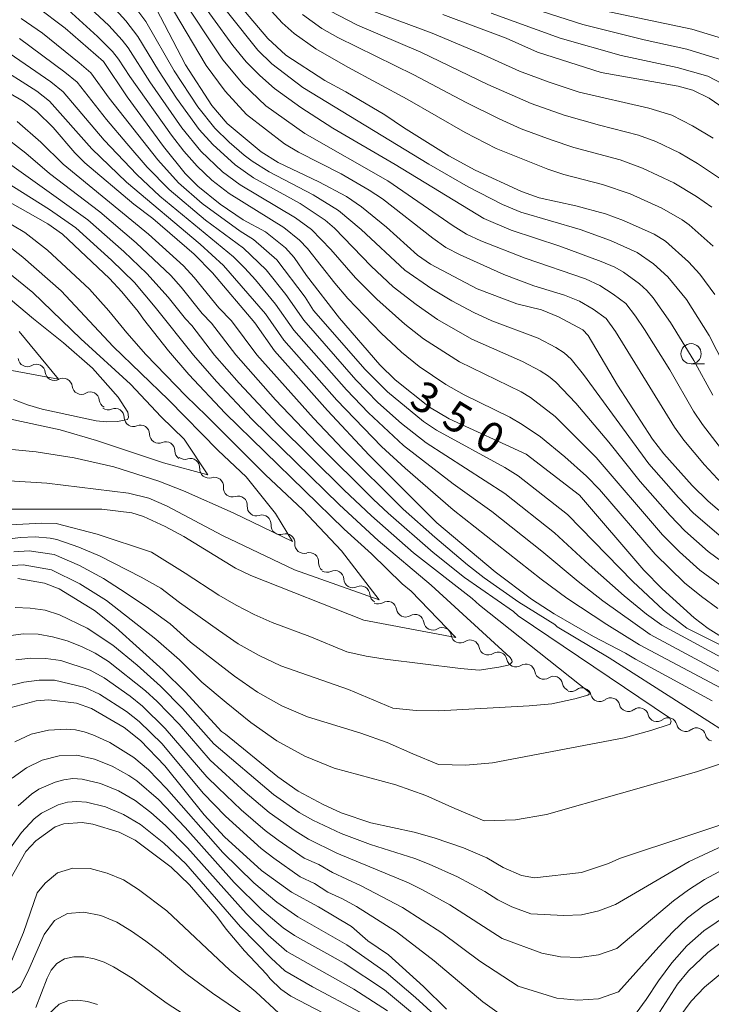
# Model space of a CAD drawing. Units: millimetres. Extents: x -66000 to -64000, y 22500 to 24000.
# Drawn here: x -65843 to -65757, y 22686 to 22808 of the extents above; entities that cross this region are included whole.
import ezdxf

# ---------------------------------------------------------------- set-up
doc = ezdxf.new("R2010")
doc.units = ezdxf.units.MM
for name, color, linetype, lineweight in [('510200_一条河川、細流', 7, 'Continuous', 15), ('633100_広葉樹林', 7, 'Continuous', 9), ('710100_等高線（計曲線）', 7, 'Continuous', 20), ('710107_等高線（計曲線）（注記）', 7, 'Continuous', 20), ('710200_等高線（主曲線）', 7, 'Continuous', 9)]:
    doc.layers.add(name, color=color, linetype=linetype, lineweight=lineweight)
doc.styles.add('Style-WORKING', font='txt')

msp = doc.modelspace()

# ---------------------------------------------------------------- linework, layer by layer
at = {"layer": '510200_一条河川、細流', "extrusion": (0, 0, -1)}
for centre, start, end in [((65842.01, 22766.04), 297.1348, 353.3052), ((65842.01, 22766.04), 240.9644, 297.1348), ((65838.67, 22764.33), 297.1348, 353.3052), ((65838.67, 22764.33), 240.9644, 297.1348), ((65835.33, 22762.62), 297.1348, 353.3052), ((65835.33, 22762.62), 240.9644, 297.1348), ((65832, 22760.91), 297.1348, 353.3052), ((65832.04, 22760.71), 247.2354, 303.4057), ((65828.9, 22758.64), 303.4057, 359.5761), ((65828.9, 22758.64), 247.2354, 303.4057), ((65825.77, 22756.58), 303.4057, 359.5761), ((65825.77, 22756.58), 247.2354, 303.4057), ((65822.64, 22754.51), 303.4057, 359.5761), ((65822.53, 22754.58), 252.1771, 308.3474), ((65819.58, 22752.26), 308.3474, 4.5178), ((65819.58, 22752.26), 252.1771, 308.3474), ((65816.64, 22749.93), 308.3474, 4.5178), ((65816.64, 22749.93), 252.1771, 308.3474), ((65813.7, 22747.6), 308.3474, 4.5178), ((65813.7, 22747.6), 252.1771, 308.3474), ((65810.76, 22745.28), 308.3474, 4.5178), ((65810.76, 22745.28), 252.1771, 308.3474), ((65807.82, 22742.95), 308.3474, 4.5178), ((65807.82, 22742.95), 252.1771, 308.3474), ((65804.88, 22740.62), 308.3474, 4.5178), ((65804.98, 22740.62), 244.4932, 300.6635), ((65801.76, 22738.71), 300.6635, 356.8339), ((65801.76, 22738.71), 244.4932, 300.6635), ((65798.53, 22736.8), 300.6635, 356.8339), ((65798.65, 22736.7), 239.3343, 295.5047), ((65795.26, 22735.09), 295.5047, 351.675), ((65795.26, 22735.09), 239.3343, 295.5047), ((65791.88, 22733.47), 295.5047, 351.675), ((65791.88, 22733.47), 239.3343, 295.5047), ((65788.49, 22731.86), 295.5047, 351.675), ((65788.5, 22731.9), 237.3023, 293.4726), ((65785.06, 22730.4), 293.4726, 349.643), ((65785.06, 22730.4), 237.3023, 293.4726), ((65781.62, 22728.91), 293.4726, 349.643), ((65781.62, 22728.91), 237.3023, 293.4726), ((65778.18, 22727.41), 293.4726, 349.643), ((65778.18, 22727.41), 237.3023, 293.4726), ((65774.74, 22725.92), 293.4726, 349.643), ((65774.81, 22725.87), 233.0542, 289.2246), ((65771.27, 22724.64), 289.2246, 345.3949), ((65771.27, 22724.64), 233.0542, 289.2246), ((65767.73, 22723.41), 289.2246, 345.3949), ((65767.73, 22723.41), 233.0542, 289.2246), ((65764.19, 22722.17), 289.2246, 345.3949), ((65764.19, 22722.17), 233.0542, 289.2246), ((65760.65, 22720.94), 289.2246, 345.3949), ((65760.65, 22720.94), 233.0542, 289.2246), ((65757.1, 22719.7), 289.2246, 345.3949)]:
    msp.add_arc(centre, 1.13, start, end, dxfattribs=at)
at = {"layer": '510200_一条河川、細流'}
for centre, start, end in [((-65840.91, 22764.07), 6.7456, 118.9848), ((-65837.58, 22762.36), 6.7456, 118.9848), ((-65834.24, 22760.65), 6.7456, 118.9848), ((-65831.16, 22758.62), 0.4747, 112.7139), ((-65828.03, 22756.56), 0.4747, 112.7139), ((-65824.9, 22754.49), 0.4747, 112.7139), ((-65821.84, 22752.43), 355.5329, 107.7722), ((-65818.89, 22750.11), 355.5329, 107.7722), ((-65815.95, 22747.78), 355.5329, 107.7722), ((-65813.01, 22745.45), 355.5329, 107.7722), ((-65810.07, 22743.13), 355.5329, 107.7722), ((-65807.13, 22740.8), 355.5329, 107.7722), ((-65804.01, 22738.58), 3.2169, 115.4561), ((-65800.79, 22736.67), 3.2169, 115.4561), ((-65797.49, 22734.76), 8.3757, 120.6149), ((-65794.11, 22733.15), 8.3757, 120.6149), ((-65790.73, 22731.53), 8.3757, 120.6149), ((-65787.28, 22730), 10.4077, 122.647), ((-65783.84, 22728.5), 10.4077, 122.647), ((-65780.4, 22727.01), 10.4077, 122.647), ((-65776.96, 22725.51), 10.4077, 122.647), ((-65773.45, 22724.07), 14.6558, 126.895), ((-65769.91, 22722.84), 14.6558, 126.895), ((-65766.37, 22721.6), 14.6558, 126.895), ((-65762.83, 22720.37), 14.6558, 126.895), ((-65759.29, 22719.13), 14.6558, 126.895)]:
    msp.add_arc(centre, 1.13, start, end, dxfattribs=at)
at = {"layer": '633100_広葉樹林'}
msp.add_line((-65759.98, 22765.26), (-65758.31, 22765.26), dxfattribs=at)
msp.add_circle((-65759.98, 22766.51), 1.25, dxfattribs=at)
at = {"layer": '710100_等高線（計曲線）', "flags": 128}
for points in [[(-65757.05, 22773.84), (-65758.88, 22776.35), (-65760.3, 22777.89), (-65763.12, 22780.41), (-65764.52, 22781.3), (-65768.31, 22783), (-65770.57, 22783.82), (-65774.23, 22784.81), (-65778.75, 22785.78), (-65780.92, 22786.56), (-65786.65, 22789.22), (-65789.9, 22790.98), (-65795.53, 22794.48), (-65797.84, 22796.05), (-65802.65, 22798.89), (-65805.25, 22800.27), (-65810.05, 22803.42), (-65812.29, 22805.49), (-65817.35, 22811.49)], [(-65840.83, 22809.41), (-65837.32, 22806.77), (-65832.61, 22802.62), (-65829.65, 22798.29), (-65825.16, 22792.14), (-65822.48, 22788.78), (-65820.95, 22787.23), (-65818.16, 22784.98), (-65815.35, 22783.08), (-65812.58, 22781.57), (-65810.08, 22779.62), (-65809.02, 22778.41), (-65807.52, 22776.17), (-65803.44, 22770.89), (-65798.44, 22765.12), (-65796.55, 22763.29), (-65792.31, 22759.92), (-65789.89, 22758.45), (-65780.36, 22754.1), (-65773.77, 22749.04), (-65765.81, 22739.76), (-65763.55, 22737.43), (-65759.59, 22733.88), (-65757.86, 22732.56), (-65754.71, 22730.56)], [(-65754.24, 22745.2), (-65757.88, 22748.28), (-65759.83, 22750.22), (-65763.34, 22754.14), (-65764.75, 22755.95), (-65769.05, 22762.62), (-65772.68, 22768.75), (-65773.37, 22769.47), (-65776.35, 22771.09), (-65778.45, 22771.92), (-65781.52, 22772.67), (-65786.41, 22774.55), (-65792.2, 22777.57), (-65793.8, 22778.7), (-65797.62, 22782.17), (-65800.72, 22784.69), (-65802.58, 22785.94), (-65805.96, 22787.78), (-65811.01, 22790.17), (-65813.1, 22791.46), (-65817.3, 22794.98), (-65819.22, 22797.19), (-65822.47, 22802.22), (-65826.09, 22809.18)], [(-65754.71, 22796.01), (-65757.72, 22798.09), (-65759.76, 22799.08), (-65761.58, 22799.6), (-65771.08, 22801.28), (-65778.94, 22803.8), (-65782.82, 22805.53), (-65790.67, 22808.46)], [(-65847.86, 22800.84), (-65842.54, 22797.74), (-65840.85, 22796.47), (-65838.81, 22794.47), (-65836.12, 22791.34), (-65834.88, 22790.1), (-65828.83, 22785.01), (-65826.5, 22783.24), (-65821.37, 22778.8), (-65819.14, 22776.52), (-65813.87, 22770.31), (-65811.45, 22766.87), (-65804.89, 22759.48), (-65799.74, 22753.95), (-65791.41, 22745.61), (-65784.2, 22739.53), (-65779.7, 22736.17), (-65776.91, 22734.34), (-65772.03, 22731.54), (-65768.07, 22729.49), (-65766.86, 22728.74), (-65757.37, 22723.6)], [(-65844.91, 22747.28), (-65832.79, 22747.31), (-65829.08, 22746.84), (-65827.64, 22746.38), (-65824.96, 22745.16), (-65822.68, 22743.9), (-65816.29, 22740.02), (-65814.39, 22739.1), (-65800.42, 22733.56), (-65789.04, 22731.44), (-65794.57, 22737.14), (-65795.68, 22738.07), (-65799.48, 22741.76), (-65802.85, 22744.81), (-65817.56, 22759.17), (-65822.06, 22763.96), (-65824.55, 22766.86), (-65827.66, 22770.79), (-65828.31, 22771.75), (-65830.32, 22774.18), (-65831.84, 22775.8), (-65837.67, 22781.28), (-65839.49, 22782.55), (-65845.37, 22785.92)], [(-65843, 22769.26), (-65838.14, 22763.35), (-65845.54, 22764.72)], [(-65743.1, 22712.65), (-65768.82, 22704.1), (-65770.2, 22703.5), (-65773.51, 22702.37), (-65779.31, 22701.71), (-65780.92, 22702.02), (-65783.19, 22702.98), (-65785.2, 22704.18), (-65788.1, 22705.43), (-65791.73, 22706.68), (-65794.21, 22707.36), (-65799.55, 22708.5), (-65803.21, 22709.77), (-65805.45, 22710.77), (-65808.52, 22712.43), (-65811.06, 22714.2), (-65817.52, 22719.49), (-65818.01, 22719.79), (-65822.46, 22724.67), (-65825.23, 22727.4), (-65831.08, 22732.68), (-65833.71, 22734.75), (-65838.09, 22737.44), (-65839.89, 22738.13), (-65843.16, 22738.71)], [(-65790.19, 22685.49), (-65793.04, 22688.3), (-65797.37, 22692.21), (-65799.91, 22693.94), (-65801.96, 22695.68), (-65806.03, 22698.14), (-65809.37, 22699.95), (-65813.05, 22702.61), (-65817.64, 22706.79), (-65820.15, 22709.49), (-65825.02, 22715.57), (-65828.02, 22718.69), (-65830.02, 22720.29), (-65834.08, 22722.66), (-65835.93, 22723.3), (-65839.33, 22723.74), (-65840.91, 22723.61), (-65844.01, 22722.77)], [(-65844.17, 22701.47), (-65842.21, 22704.96), (-65840.97, 22706.31), (-65838.58, 22708.01), (-65837.5, 22708.39), (-65835.22, 22708.54), (-65833.9, 22708.36), (-65830.65, 22707.35), (-65828.69, 22706.37), (-65824.22, 22703.02), (-65821.97, 22700.85), (-65818.58, 22696.93), (-65817.44, 22695.39), (-65815.18, 22692.7), (-65812.45, 22689.82), (-65812.01, 22689.23), (-65810.68, 22687.94), (-65809.45, 22687.09), (-65805.42, 22685)], [(-65754.26, 22695.21), (-65757.92, 22692.47), (-65760.3, 22690.2), (-65761.65, 22688.57), (-65763.89, 22685.1)]]:
    msp.add_lwpolyline(points, dxfattribs=at)
at = {"layer": '710200_等高線（主曲線）', "flags": 128}
for points in [[(-65823.96, 22817.13), (-65813.51, 22804.03), (-65811.77, 22802.36), (-65807.94, 22799.44), (-65792.39, 22789.95), (-65787.51, 22787.16), (-65783.3, 22784.94), (-65781.03, 22784.03), (-65773.67, 22781.87), (-65769.94, 22780.52), (-65766.63, 22779.02), (-65764.64, 22777.64), (-65762.84, 22776.03), (-65760.56, 22773.21), (-65757.74, 22768.78), (-65754.84, 22763.11)], [(-65790.51, 22812.73), (-65773.35, 22807.2), (-65765.77, 22805.3), (-65760.49, 22804.15), (-65756.11, 22802.8)], [(-65821.62, 22811.6), (-65816.6, 22804.6), (-65814.96, 22802.6), (-65813.26, 22800.9), (-65811.45, 22799.3), (-65808.21, 22796.94), (-65804.24, 22794.38), (-65796.53, 22789.89), (-65785.6, 22783.21), (-65782.23, 22781.8), (-65776.2, 22779.79), (-65771.1, 22777.92), (-65769.41, 22777.2), (-65768.32, 22776.58), (-65766.36, 22775.15), (-65765.46, 22774.34), (-65764.66, 22773.42), (-65762.5, 22770.37), (-65759.63, 22765.69), (-65757.3, 22761.37)], [(-65814.51, 22811.84), (-65810.52, 22807.43), (-65809.03, 22806.08), (-65806.35, 22804.21), (-65802.38, 22801.94), (-65795.05, 22798), (-65787.89, 22793.86), (-65784.05, 22791.9), (-65777.66, 22789.31), (-65775.69, 22788.68), (-65770.93, 22787.43), (-65767.5, 22786.28), (-65763.61, 22784.49), (-65761.06, 22783.05), (-65760.22, 22782.45), (-65757.26, 22779.79)], [(-65835.39, 22810.34), (-65831.94, 22807.1), (-65830.29, 22805.28), (-65829.54, 22804.31), (-65826.87, 22800.13), (-65822.93, 22794.43), (-65820.55, 22791.57), (-65817.87, 22789.01), (-65815.71, 22787.39), (-65808.87, 22783.33), (-65806.88, 22781.88), (-65804.5, 22779.41), (-65801.44, 22775.88), (-65798.82, 22773.26), (-65795.34, 22770.15), (-65793.06, 22768.34), (-65788.58, 22765.5), (-65780.97, 22761.79), (-65779.81, 22761.09), (-65776.77, 22758.73), (-65771.71, 22753.68), (-65763.49, 22744.1), (-65761.4, 22742.02), (-65758.89, 22739.74), (-65756.41, 22737.95)], [(-65823.24, 22811.02), (-65817.84, 22802.83), (-65815.33, 22799.85), (-65812.54, 22797.14), (-65807.73, 22793.72), (-65797.44, 22787.9), (-65789.38, 22782.34), (-65787.72, 22781.31), (-65785.95, 22780.46), (-65780.48, 22778.32), (-65773.04, 22775.75), (-65771.24, 22774.94), (-65769.59, 22773.89), (-65768.03, 22772.7), (-65766.83, 22771.15), (-65765.74, 22769.51), (-65762.6, 22764.51), (-65759.67, 22759.4), (-65758.57, 22757.77), (-65754.98, 22753.11)], [(-65836.95, 22809.01), (-65833.32, 22805.72), (-65831.49, 22803.86), (-65830.72, 22802.91), (-65829.34, 22800.8), (-65824.19, 22793.51), (-65822.65, 22791.55), (-65821.01, 22789.69), (-65819.2, 22787.98), (-65817.07, 22786.31), (-65810.3, 22782.1), (-65808.35, 22780.57), (-65807.37, 22779.51), (-65804.01, 22775.22), (-65802.39, 22773.35), (-65798.27, 22769.07), (-65795.77, 22766.7), (-65793.58, 22764.95), (-65790.3, 22762.7), (-65788.03, 22761.41), (-65782.37, 22758.67), (-65780.84, 22757.78), (-65778.59, 22756.25), (-65775.56, 22753.75), (-65772.91, 22751.36), (-65771.31, 22749.71), (-65764.41, 22741.72), (-65760.77, 22738.19), (-65758.67, 22736.48), (-65756.68, 22735.02)], [(-65831.5, 22809.48), (-65829.83, 22807.68), (-65828.34, 22805.73), (-65825.8, 22801.51), (-65823.56, 22798.1), (-65820.77, 22794.22), (-65819.08, 22792.37), (-65816.34, 22789.88), (-65814.05, 22788.27), (-65808.3, 22785.07), (-65805.2, 22783.03), (-65804.06, 22782.02), (-65799.5, 22777.34), (-65796.8, 22774.79), (-65793.97, 22772.59), (-65791.33, 22770.73), (-65787.07, 22768.3), (-65780.8, 22765.55), (-65778.62, 22764.41), (-65777.61, 22763.74), (-65776.69, 22762.98), (-65774.23, 22760.4), (-65770.13, 22755.56), (-65766.26, 22750.7), (-65762.58, 22746.5), (-65760.73, 22744.6), (-65757.88, 22742.04), (-65755.17, 22740.1)], [(-65828.83, 22809.55), (-65827.37, 22807.59), (-65823.86, 22801.5), (-65820.93, 22797.05), (-65818.82, 22794.39), (-65817.06, 22792.68), (-65815.19, 22791.07), (-65814.21, 22790.32), (-65812.13, 22789.01), (-65806.67, 22786.16), (-65803.54, 22784.22), (-65800.73, 22781.86), (-65795.35, 22776.83), (-65792.02, 22774.55), (-65789.55, 22773.05), (-65786.82, 22771.59), (-65784.59, 22770.59), (-65778.86, 22768.42), (-65776.68, 22767.3), (-65775.67, 22766.62), (-65774.78, 22765.82), (-65773.27, 22763.96), (-65765.18, 22752.91), (-65761.55, 22748.75), (-65759.71, 22746.85), (-65755.65, 22743.32)], [(-65823.93, 22808.96), (-65819.91, 22802.15), (-65817.57, 22798.98), (-65814.93, 22796.07), (-65810.21, 22792.46), (-65808.51, 22791.43), (-65803.21, 22788.73), (-65799.76, 22786.75), (-65798.11, 22785.65), (-65791.89, 22780.78), (-65790.27, 22779.66), (-65788.52, 22778.73), (-65783.11, 22776.31), (-65779.39, 22774.92), (-65775.6, 22773.77), (-65773.77, 22773), (-65772.06, 22772), (-65770.47, 22770.85), (-65769.32, 22769.24), (-65762.03, 22757.44), (-65760.86, 22755.84), (-65758.33, 22752.79), (-65755.64, 22749.89)], [(-65800.28, 22809.23), (-65791.99, 22806.16), (-65785.99, 22803.64), (-65781.17, 22801.46), (-65777.53, 22800.1), (-65773.82, 22798.83), (-65765.21, 22796.85), (-65762.35, 22795.99), (-65759.78, 22794.68), (-65757.24, 22793.14)], [(-65748.33, 22726.51), (-65760.52, 22732.6), (-65763.37, 22734.82), (-65767.19, 22738.35), (-65775.24, 22746.64), (-65781.36, 22751.41), (-65782.99, 22752.44), (-65791.43, 22757.04), (-65793.03, 22758.12), (-65797.51, 22761.81), (-65800.24, 22764.57), (-65806.63, 22771.86), (-65807.66, 22773.49), (-65811.16, 22778.11), (-65814.07, 22780.63), (-65815.7, 22781.65), (-65820.4, 22785.07), (-65823.31, 22787.62), (-65825.89, 22790.5), (-65831.88, 22798.1), (-65834.15, 22801.23), (-65835.62, 22802.48), (-65840.14, 22806.12), (-65842.77, 22807.94)], [(-65807.99, 22808.45), (-65805.6, 22806.73), (-65803.62, 22805.61), (-65794.22, 22801), (-65787.79, 22797.56), (-65783.7, 22795.53), (-65780.96, 22794.3), (-65777.25, 22792.95), (-65774.45, 22792.02), (-65768.72, 22790.47), (-65765.96, 22789.45), (-65762.12, 22787.63), (-65759.31, 22785.95), (-65757.41, 22784.64)], [(-65804.64, 22808.91), (-65801.2, 22807.13), (-65793.38, 22803.79), (-65785.09, 22799.8), (-65779.72, 22797.45), (-65775.68, 22796), (-65771.31, 22794.75), (-65766.49, 22793.54), (-65764.34, 22792.75), (-65761.42, 22791.33), (-65759.17, 22790.02), (-65756.46, 22788.2)], [(-65784.7, 22808.63), (-65776.14, 22805.53), (-65768.62, 22803.38), (-65761.71, 22801.91), (-65757.9, 22800.84), (-65755.29, 22799.46)], [(-65770.69, 22808.9), (-65759.9, 22806.62), (-65756.08, 22805.49)], [(-65747.5, 22724.2), (-65763.57, 22732.96), (-65765.47, 22734.31), (-65768.26, 22736.58), (-65772.59, 22740.41), (-65776.84, 22744.38), (-65782.98, 22749.21), (-65792.72, 22755.49), (-65795.77, 22757.9), (-65798.68, 22760.5), (-65801.4, 22763.3), (-65807.85, 22770.64), (-65810.06, 22773.84), (-65812.49, 22776.88), (-65815.3, 22779.56), (-65819.98, 22783.02), (-65824.46, 22786.8), (-65827.18, 22789.58), (-65829.72, 22792.5), (-65832.24, 22795.48), (-65835.86, 22800.07), (-65837.36, 22801.31), (-65842.98, 22805.49)], [(-65751.13, 22724.35), (-65765.03, 22731.79), (-65770.88, 22735.97), (-65773.95, 22738.34), (-65778.44, 22742.12), (-65784.61, 22747.01), (-65789.38, 22750.42), (-65795.53, 22755.18), (-65799.84, 22759.19), (-65802.57, 22762.03), (-65809.08, 22769.42), (-65811.32, 22772.64), (-65813.81, 22775.66), (-65815.14, 22777.1), (-65816.53, 22778.48), (-65825.61, 22785.97), (-65828.47, 22788.65), (-65832.51, 22792.9), (-65837.57, 22798.9), (-65839.11, 22800.13), (-65845.49, 22804.48)], [(-65750.92, 22722.31), (-65766.33, 22730.53), (-65770.4, 22733.04), (-65775.32, 22736.28), (-65778.5, 22738.62), (-65789.36, 22747.23), (-65795.32, 22752.37), (-65798.22, 22755.06), (-65803.74, 22760.76), (-65810.31, 22768.2), (-65812.57, 22771.45), (-65817.75, 22777.4), (-65820.66, 22780.06), (-65829.76, 22787.72), (-65834.02, 22791.83), (-65839.28, 22797.74), (-65840.85, 22798.95), (-65846.18, 22802.36)], [(-65752.55, 22717.7), (-65770.1, 22728.91), (-65776.54, 22732.74), (-65776.83, 22733.02), (-65781.27, 22735.78), (-65785.55, 22738.82), (-65787.62, 22740.43), (-65791.64, 22743.82), (-65795.57, 22747.3), (-65803.01, 22754.73), (-65806.62, 22758.55), (-65813.64, 22766.38), (-65816.79, 22770.57), (-65818.33, 22772.17), (-65821.38, 22775.94), (-65822.71, 22777.36), (-65827.04, 22781.31), (-65837.58, 22789.96), (-65840.34, 22792.68), (-65843.26, 22795.24)], [(-65843.67, 22742.03), (-65841.77, 22742.14), (-65838.7, 22741.67), (-65835.57, 22740.34), (-65832.6, 22738.74), (-65829.81, 22736.92), (-65827.04, 22735.06), (-65824.36, 22733.11), (-65821.82, 22730.85), (-65816.39, 22726.63), (-65813.56, 22724.65), (-65810.54, 22722.97), (-65807.37, 22721.6), (-65800.79, 22719.61), (-65797.53, 22718.46), (-65794.38, 22717.04), (-65791.2, 22715.74), (-65787.81, 22715.64), (-65784.5, 22715.95), (-65768.25, 22719.02), (-65764.95, 22719.94), (-65762.57, 22720.72), (-65762.42, 22721.08), (-65762.65, 22721.48), (-65781.34, 22734.09), (-65781.92, 22734.64), (-65787.96, 22738.86), (-65791.83, 22741.92), (-65797.4, 22746.8), (-65799.21, 22748.48), (-65806.23, 22755.44), (-65811.32, 22760.83), (-65816.25, 22766.36), (-65819.24, 22770.29), (-65820.4, 22771.49), (-65822.98, 22774.72), (-65824.29, 22776.18), (-65828.56, 22780.24), (-65833.04, 22784.05), (-65839.26, 22788.8), (-65842.2, 22791.31), (-65845.27, 22793.71)], [(-65846.55, 22743.3), (-65842.88, 22743.78), (-65841.02, 22743.86), (-65839.17, 22743.71), (-65838.38, 22743.55), (-65835.63, 22742.6), (-65832.99, 22741.47), (-65827.95, 22738.9), (-65825.5, 22737.54), (-65823.19, 22735.77), (-65818.4, 22732.33), (-65815.95, 22730.66), (-65813.36, 22729.2), (-65810.68, 22727.94), (-65802.31, 22725), (-65796.85, 22722.7), (-65793.97, 22722.39), (-65791.14, 22722.35), (-65780, 22722.99), (-65777.2, 22723.21), (-65774.33, 22723.84), (-65772.72, 22724.31), (-65772.56, 22724.43), (-65772.56, 22724.65), (-65786.14, 22735.44), (-65787.01, 22736.26), (-65794.29, 22741.9), (-65799.48, 22746.49), (-65802.86, 22749.65), (-65811.08, 22757.79), (-65815.81, 22762.88), (-65818.86, 22766.35), (-65821.69, 22770.01), (-65822.46, 22770.81), (-65824.59, 22773.5), (-65827.22, 22776.44), (-65830.08, 22779.16), (-65834.52, 22783.07), (-65847.28, 22792.18)], [(-65845.71, 22745.29), (-65840.27, 22745.58), (-65838.45, 22745.51), (-65833.37, 22744.21), (-65826.64, 22741.97), (-65822.48, 22739.39), (-65818.34, 22736.67), (-65816.19, 22735.42), (-65813.99, 22734.28), (-65811.73, 22733.3), (-65807.09, 22731.54), (-65802.5, 22729.66), (-65800.13, 22729.13), (-65797.78, 22728.75), (-65788.49, 22727.6), (-65786.15, 22727.39), (-65783.72, 22727.75), (-65782.58, 22728.01), (-65782.33, 22728.13), (-65782.1, 22728.43), (-65782.12, 22728.64), (-65782.34, 22728.95), (-65792.11, 22737.88), (-65798.65, 22743.44), (-65803.41, 22747.82), (-65814.21, 22758.37), (-65818.63, 22763.09), (-65821.48, 22766.33), (-65826.19, 22772.28), (-65828.76, 22775.3), (-65831.6, 22778.09), (-65836, 22782.09), (-65839.26, 22784.35), (-65849.3, 22790.65)], [(-65845.38, 22783.32), (-65842.32, 22781.5), (-65839.5, 22779.32), (-65834.31, 22774.48), (-65831.94, 22771.83), (-65829.7, 22769.09), (-65827.36, 22766.42), (-65822.43, 22761.3), (-65819.85, 22758.84), (-65812.57, 22751.54), (-65807.96, 22747.21), (-65803.18, 22742.16), (-65798.53, 22736.07), (-65809, 22739.8), (-65817.87, 22744.05), (-65824.79, 22747.72), (-65827.01, 22748.65), (-65829.51, 22749.29), (-65839.58, 22750.52), (-65852.95, 22751.33)], [(-65845.06, 22780.41), (-65842.56, 22778.46), (-65837.83, 22774.29), (-65831.38, 22767.39), (-65824.55, 22760.8), (-65818.43, 22754.54), (-65814.98, 22751.29), (-65811.34, 22746.76), (-65809.25, 22743.28), (-65816.58, 22746.83), (-65822.71, 22749.58), (-65825.76, 22750.74), (-65831.3, 22752.51), (-65836.23, 22753.66), (-65840.93, 22754.37), (-65850.81, 22755.33)], [(-65847.81, 22779.31), (-65841.34, 22774.09), (-65835.4, 22768.36), (-65829.26, 22762.76), (-65825.46, 22758.71), (-65822.63, 22755.95), (-65819.68, 22751.53), (-65825.19, 22753.03), (-65833.47, 22755.8), (-65837.95, 22757.12), (-65844.26, 22758.47)], [(-65844.86, 22773.89), (-65841.25, 22770.83), (-65837.55, 22767.86), (-65833.96, 22764.72), (-65830.78, 22761.16), (-65829.6, 22759.27), (-65829.49, 22758.67), (-65829.64, 22758.37), (-65830.88, 22758.15), (-65832.23, 22758.1), (-65833.51, 22758.21), (-65840.17, 22759.65), (-65841.99, 22760.21), (-65843.7, 22760.86)], [(-65844.46, 22740.28), (-65842.52, 22740.42), (-65839.02, 22739.8), (-65835.51, 22738.08), (-65832.22, 22736.01), (-65826.12, 22731.22), (-65823.22, 22728.68), (-65820.44, 22725.92), (-65817.45, 22723.4), (-65814.38, 22720.93), (-65811.17, 22718.64), (-65807.72, 22716.75), (-65804.07, 22715.26), (-65796.48, 22713.21), (-65792.75, 22711.91), (-65789.17, 22710.27), (-65785.55, 22708.78), (-65781.66, 22708.89), (-65777.85, 22709.56), (-65759.3, 22714.83), (-65752.29, 22717.18)], [(-65843.5, 22735.13), (-65841.64, 22735.07), (-65839.79, 22734.79), (-65838.04, 22734.21), (-65834.61, 22732.59), (-65831.42, 22730.48), (-65828.44, 22728.01), (-65825.55, 22725.42), (-65822.82, 22722.66), (-65818.97, 22718.29), (-65811.59, 22712), (-65808.39, 22709.81), (-65806.72, 22708.83), (-65803.22, 22707.18), (-65799.59, 22705.84), (-65794.13, 22704.11), (-65792.34, 22703.42), (-65788.85, 22701.86), (-65785.47, 22700.02), (-65783.84, 22698.99), (-65782.12, 22698.12), (-65779.8, 22697.27), (-65775.69, 22697.07), (-65773.51, 22697.16), (-65771.39, 22697.64), (-65769.33, 22698.4), (-65760.21, 22703.72), (-65754.27, 22706.48)], [(-65844.34, 22731.64), (-65842.53, 22731.87), (-65840.68, 22731.84), (-65838.88, 22731.53), (-65837.1, 22731.02), (-65835.32, 22730.32), (-65833.62, 22729.48), (-65831.97, 22728.46), (-65827.39, 22724.83), (-65825.95, 22723.51), (-65823.23, 22720.7), (-65819.4, 22716.25), (-65815.08, 22712.3), (-65812.1, 22709.78), (-65808.9, 22707.54), (-65807.25, 22706.5), (-65803.77, 22704.77), (-65794.88, 22701.08), (-65793.17, 22700.23), (-65789.81, 22698.38), (-65783.31, 22694.2), (-65778.4, 22692.41), (-65776.13, 22691.97), (-65773.75, 22691.87), (-65771.4, 22692.19), (-65769.14, 22693), (-65762.16, 22698.86), (-65760.31, 22700.24), (-65758.3, 22701.5), (-65754.09, 22703.77)], [(-65843.42, 22728.66), (-65841.56, 22728.88), (-65839.72, 22728.84), (-65837.87, 22728.59), (-65834.24, 22727.37), (-65832.53, 22726.44), (-65829.31, 22724.19), (-65827.79, 22722.94), (-65824.97, 22720.19), (-65819.83, 22714.22), (-65818.44, 22712.84), (-65815.58, 22710.14), (-65812.6, 22707.56), (-65811.02, 22706.39), (-65807.78, 22704.16), (-65805.99, 22703.35), (-65804.31, 22702.36), (-65800.75, 22700.74), (-65795.63, 22698.05), (-65790.77, 22694.91), (-65786.1, 22691.4), (-65781.36, 22688.31), (-65776.56, 22686.86), (-65773.99, 22686.58), (-65771.4, 22686.74), (-65768.96, 22687.61), (-65763.98, 22693.2), (-65762.25, 22695.03), (-65760.41, 22696.77), (-65758.35, 22698.33), (-65753.9, 22701.06)], [(-65844.3, 22725.45), (-65842.45, 22725.92), (-65840.56, 22726.16), (-65838.65, 22726.16), (-65834.86, 22725.25), (-65833.08, 22724.42), (-65829.74, 22722.28), (-65828.19, 22721.05), (-65825.36, 22718.27), (-65820.26, 22712.19), (-65817.52, 22709.33), (-65813.11, 22705.34), (-65811.53, 22704.13), (-65808.3, 22701.83), (-65806.5, 22701.02), (-65804.85, 22699.95), (-65803.06, 22699.13), (-65801.33, 22698.18), (-65796.39, 22695.02), (-65791.74, 22691.44), (-65785.7, 22686.38), (-65782.14, 22683.84)], [(-65786.11, 22679.73), (-65794.05, 22686.94), (-65797.67, 22690.03), (-65802.5, 22693.45), (-65808.56, 22696.89), (-65811.15, 22698.7), (-65814, 22701.1), (-65817.83, 22704.83), (-65824.79, 22712.75), (-65827.05, 22715.08), (-65828.83, 22716.61), (-65831.81, 22718.45), (-65833.91, 22719.41), (-65834.98, 22719.78), (-65836.07, 22720), (-65837.19, 22720.08), (-65839.4, 22719.98), (-65841.52, 22719.46), (-65843.54, 22718.54)], [(-65794.15, 22684.79), (-65797.87, 22687.86), (-65802.86, 22691.17), (-65808.97, 22694.57), (-65810.4, 22695.55), (-65813.02, 22697.78), (-65816.45, 22701.12), (-65822.49, 22707.93), (-65825.78, 22711.38), (-65828.48, 22713.71), (-65829.45, 22714.38), (-65831.52, 22715.53), (-65833.69, 22716.4), (-65835.89, 22716.9), (-65838.09, 22716.78), (-65840.19, 22716.26), (-65842.11, 22715.3), (-65843.88, 22714.04)], [(-65797.49, 22685.26), (-65801.65, 22687.97), (-65809.92, 22692.6), (-65812.25, 22694.61), (-65814.98, 22697.29), (-65822.23, 22705.44), (-65824.95, 22708.19), (-65826.75, 22709.8), (-65828.66, 22711.27), (-65830.74, 22712.46), (-65832.95, 22713.37), (-65835.23, 22713.91), (-65836.37, 22713.98), (-65837.48, 22713.84), (-65838.56, 22713.55), (-65840.59, 22712.67), (-65841.49, 22712.08), (-65843.14, 22710.62)], [(-65800.86, 22685.11), (-65806.76, 22688.23), (-65810.18, 22690.2), (-65811.89, 22691.77), (-65815.66, 22695.65), (-65822.4, 22703.43), (-65825.13, 22706.01), (-65828.01, 22708.3), (-65830.11, 22709.55), (-65832.36, 22710.49), (-65834.71, 22711.07), (-65835.9, 22711.16), (-65837.06, 22711.07), (-65838.18, 22710.76), (-65840.26, 22709.71), (-65841.18, 22709.02), (-65842.73, 22707.34), (-65844.07, 22705.44)], [(-65810.93, 22685), (-65813.78, 22687.62), (-65816.99, 22690.31), (-65824.77, 22697.65), (-65828.28, 22700.27), (-65830.12, 22701.45), (-65832.14, 22702.3), (-65834.25, 22702.85), (-65836.38, 22702.91), (-65838.29, 22702.35), (-65839.8, 22701.05), (-65840.8, 22699.87), (-65842.47, 22694.95), (-65843.96, 22691.4)], [(-65768.77, 22682.21), (-65765.53, 22686.69), (-65764.01, 22688.99), (-65762.34, 22691.2), (-65760.51, 22693.3), (-65758.39, 22695.15), (-65753.72, 22698.35)], [(-65811.5, 22682.28), (-65819.13, 22687.45), (-65822.41, 22689.87), (-65825.66, 22692.6), (-65827.38, 22693.89), (-65829.13, 22695.12), (-65830.96, 22696.23), (-65832.94, 22697.04), (-65835.01, 22697.48), (-65837.06, 22697.32), (-65838.66, 22696.45), (-65839.91, 22694.72), (-65841.82, 22690.37), (-65842.86, 22688.3), (-65844.28, 22687.2)], [(-65709.21, 22686.05), (-65711.92, 22686.65), (-65720.74, 22687.99), (-65723.5, 22688.92), (-65728.74, 22691.36), (-65731.52, 22692.18), (-65732.96, 22692.44), (-65741.07, 22693.41), (-65745.49, 22693.63), (-65747.2, 22693.58), (-65748.56, 22693.4), (-65753.24, 22692.09), (-65755.2, 22690.79), (-65758.32, 22688.2), (-65759.95, 22686.48), (-65762.06, 22683.62)], [(-65821.49, 22684.09), (-65824.71, 22686.19), (-65829.05, 22689.32), (-65831.35, 22690.73), (-65832.53, 22691.28), (-65833.75, 22691.7), (-65835.01, 22691.95), (-65836.26, 22691.96), (-65837.42, 22691.69), (-65838.36, 22691.12), (-65839.06, 22690.3), (-65839.55, 22689.32), (-65840.97, 22685.68)], [(-65833.35, 22686.05), (-65834.55, 22686.43), (-65835.78, 22686.61), (-65837, 22686.52), (-65838.09, 22686.11), (-65839.44, 22684.82)]]:
    msp.add_lwpolyline(points, dxfattribs=at)

# ---------------------------------------------------------------- texts
at = {"layer": '710107_等高線（計曲線）（注記）', "style": 'Style-WORKING'}
for s, p in [('3', (-65795.01, 22760.21)), ('5', (-65791, 22757.78)), ('0', (-65787, 22755.34))]:
    msp.add_text(s, height=3.75, rotation=328.7239, dxfattribs=at).set_placement(p)

doc.saveas('drawing.dxf')
